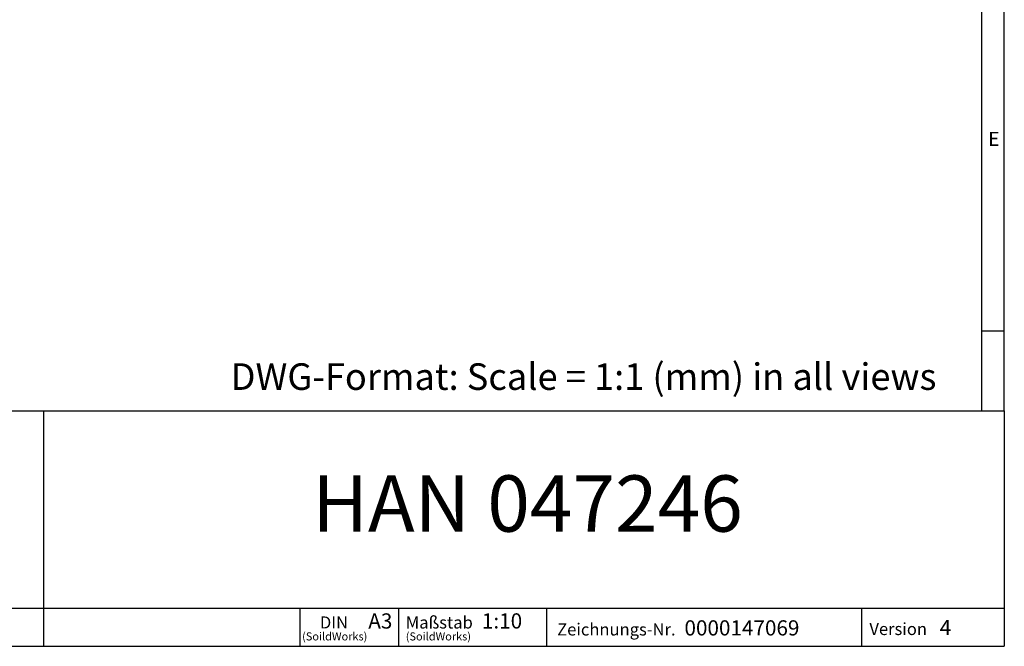
# Model space of a CAD drawing. Units: millimetres. Extents: x 70 to 4130, y 70 to 2900.
# Drawn here: x 2833 to 4130, y 70 to 895 of the extents above; entities that cross this region are included whole.
import ezdxf

# ---------------------------------------------------------------- set-up
doc = ezdxf.new("R2010")
doc.units = ezdxf.units.MM
doc.header["$LTSCALE"] = 10
doc.layers.add('HAURATON_FRAME_LOGO', color=1, linetype='Continuous')
doc.styles.add('SLDTEXTSTYLE1', font='GOTHIC.TTF', dxfattribs={"width": 0.913})
doc.styles.add('SLDTEXTSTYLE2', font='ARIAL.TTF', dxfattribs={"width": 0.948})

# ---------------------------------------------------------------- blocks, each defined once
blk = doc.blocks.new('SW_NOTE_0_1')
at = {"layer": 'HAURATON_FRAME_LOGO', "color": 0, "attachment_point": 2, "style": 'SLDTEXTSTYLE2'}
for s, insert, char_height in [('DIN', (18.9, 20.5), 15.88), ('(SoildWorks)', (19.9, -0.5), 10.583)]:
    blk.add_mtext(s, dxfattribs=dict(at, insert=insert, char_height=char_height))
blk = doc.blocks.new('SW_NOTE_0_2')
at = {"layer": 'HAURATON_FRAME_LOGO', "color": 0, "attachment_point": 1, "style": 'SLDTEXTSTYLE2'}
for s, insert, char_height in [('Maßstab', (0, 20.6), 16), ('(SoildWorks)', (0, -0.5), 10.583)]:
    blk.add_mtext(s, dxfattribs=dict(at, insert=insert, char_height=char_height))

msp = doc.modelspace()

# ---------------------------------------------------------------- linework, layer by layer
at = {"layer": 'HAURATON_FRAME_LOGO'}
for p, q in [((4130, 380), (4130, 2900)), ((4100, 2870), (4100, 380)), ((4100, 485), (4130, 485)), ((2230, 380), (4130, 380)), ((2864.9, 70), (2864.9, 380)), ((4130, 380), (4130, 70)), ((2230, 120), (4130, 120)), ((3202.6, 70), (3202.6, 120)), ((3332, 120), (3332, 70)), ((3526.8, 120), (3526.8, 70)), ((3941.8, 120), (3941.8, 70)), ((2230, 70), (4130, 70)), ((2278, 70), (4130, 70))]:
    msp.add_line(p, q, dxfattribs=at)

# ---------------------------------------------------------------- block references
for name, p in [('SW_NOTE_0_1', (3228.1, 88.8)), ('SW_NOTE_0_2', (3341.6, 88.8))]:
    msp.add_blockref(name, p, dxfattribs=at)

# ---------------------------------------------------------------- texts
for s, insert, char_height, attachment_point, style in [('E', (4108.8, 746.9), 18.5, 1, 'SLDTEXTSTYLE1'), ('DWG-Format: Scale = 1:1 (mm) in all views', (3110.8, 442.4), 35, 1, 'SLDTEXTSTYLE2'), ('HAN 047246', (3501.9, 294.9), 74.08, 2, 'SLDTEXTSTYLE2'), ('A3', (3292.2, 113.3), 20, 1, 'SLDTEXTSTYLE2'), ('1:10', (3441.9, 113.4), 20, 1, 'SLDTEXTSTYLE2'), ('0000147069', (3708.7, 104.2), 20, 1, 'SLDTEXTSTYLE2'), ('4', (4044.9, 104.7), 20, 1, 'SLDTEXTSTYLE2'), ('Zeichnungs-Nr.', (3541, 100.2), 16, 1, 'SLDTEXTSTYLE2'), ('Version', (3952.3, 100.8), 16, 1, 'SLDTEXTSTYLE2')]:
    msp.add_mtext(s, dxfattribs=dict(at, insert=insert, char_height=char_height, attachment_point=attachment_point, style=style))

doc.saveas('drawing.dxf')
